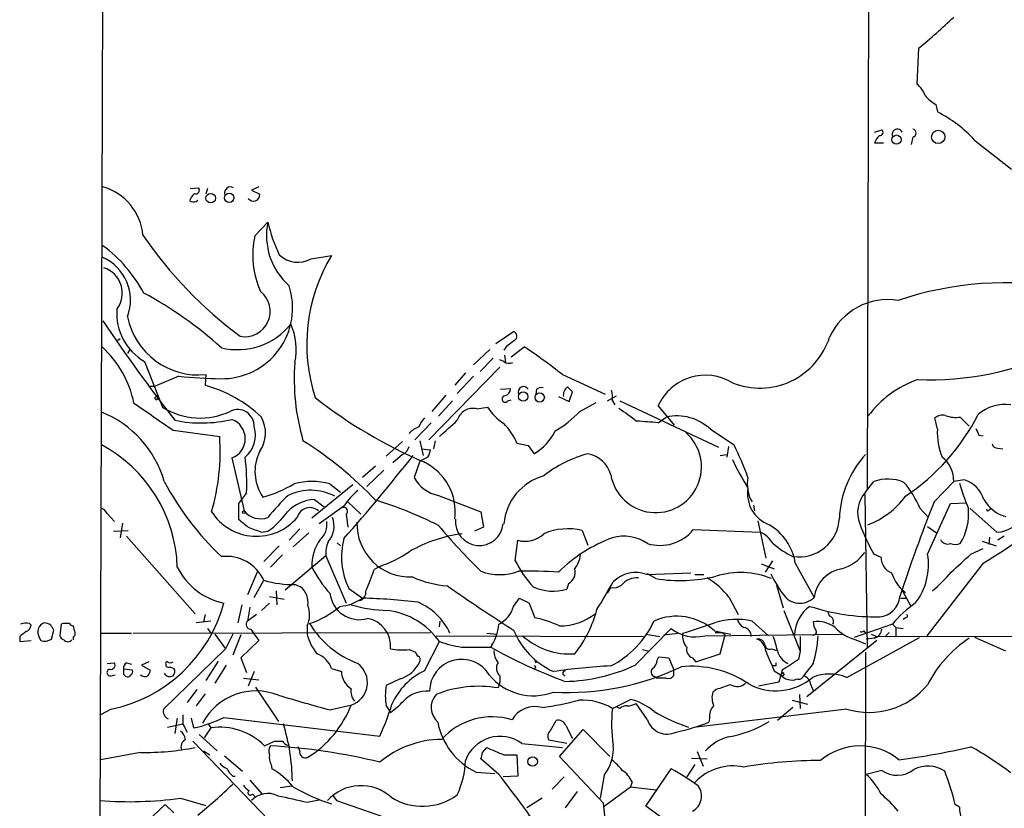
# Model space of a CAD drawing. Extents: x 11 to 1056, y 3023 to 3906.
# Drawn here: x 60 to 162, y 3136 to 3218 of the extents above; entities that cross this region are included whole.
import ezdxf

# ---------------------------------------------------------------- set-up
doc = ezdxf.new("R2010")
doc.units = 0
doc.header["$MEASUREMENT"] = 0
doc.layers.add('MAIN', color=5, linetype='CONTINUOUS')

msp = doc.modelspace()

# ---------------------------------------------------------------- linework, layer by layer
at = {"layer": 'MAIN'}
for p, q in [((69.342, 3544.2753), (67.818, 3073.7827)), ((148.082, 3349.8807), (147.574, 3168.7787)), ((152.908, 3214.5833), (152.7387, 3210.858)), ((154.686, 3208.7413), (154.8553, 3207.9793)), ((148.336, 3205.8627), (149.098, 3206.1167)), ((152.3153, 3205.3547), (152.146, 3204.5927)), ((148.336, 3204.762), (149.2673, 3204.762)), ((158.75, 3205.016), (162.56, 3202.0527)), ((77.3853, 3200.0207), (78.232, 3200.1053)), ((84.4973, 3200.19), (83.7353, 3199.8513)), ((79.1633, 3200.0207), (78.994, 3199.428)), ((83.7353, 3199.8513), (84.582, 3199.428)), ((77.978, 3198.666), (78.1473, 3198.8353)), ((84.074, 3195.11), (85.4287, 3196.5493)), ((89.916, 3192.7393), (92.0327, 3193.078)), ((109.0507, 3183.934), (110.9133, 3185.204)), ((70.104, 3184.442), (69.7653, 3184.188)), ((71.12, 3183.3413), (70.866, 3182.918)), ((108.458, 3183.3413), (106.7647, 3181.7327)), ((110.1513, 3183.5953), (109.8973, 3183.2567)), ((109.982, 3182.7487), (110.0667, 3181.9867)), ((110.6593, 3182.5793), (112.014, 3183.5953)), ((72.644, 3182.0713), (74.5067, 3177.33)), ((108.7967, 3182.41), (107.442, 3181.0553)), ((109.8973, 3182.0713), (109.474, 3182.2407)), ((78.994, 3180.7167), (78.9093, 3179.616)), ((109.474, 3181.4787), (102.108, 3173.9433)), ((105.918, 3180.886), (104.8173, 3179.616)), ((115.9933, 3180.7167), (120.396, 3178.6847)), ((76.2, 3180.5473), (73.7447, 3179.5313)), ((106.7647, 3180.5473), (105.0713, 3178.7693)), ((73.0673, 3179.5313), (73.7447, 3179.5313)), ((109.5587, 3179.1927), (110.5747, 3179.2773)), ((113.284, 3179.1927), (113.1993, 3178.6847)), ((116.6707, 3177.9227), (117.0093, 3178.9387)), ((73.66, 3178.2613), (73.914, 3178.5153)), ((73.66, 3178.2613), (73.914, 3178.5153)), ((73.8293, 3178.092), (73.66, 3178.2613)), ((103.886, 3178.6), (102.4467, 3176.9067)), ((104.5633, 3178.0073), (103.124, 3176.3987)), ((110.3207, 3178.0073), (110.6593, 3178.092)), ((115.57, 3178.4307), (116.6707, 3177.9227)), ((117.7713, 3176.9067), (119.4647, 3177.838)), ((120.65, 3178.0073), (121.5813, 3178.5153)), ((121.158, 3178.0073), (121.412, 3177.584)), ((121.92, 3178.0073), (132.1647, 3173.1813)), ((107.1033, 3177.1607), (108.204, 3177.33)), ((127.5927, 3175.4673), (125.8993, 3177.4993)), ((102.362, 3175.7213), (100.6687, 3173.9433)), ((125.8993, 3175.7213), (126.746, 3176.314)), ((154.8553, 3175.044), (154.6013, 3176.2293)), ((157.226, 3176.314), (158.1573, 3175.3827)), ((75.6073, 3174.9593), (80.4333, 3174.282)), ((131.318, 3175.044), (133.7733, 3173.4353)), ((99.3987, 3173.774), (97.7053, 3172.25)), ((101.1767, 3173.8587), (101.5153, 3172.3347)), ((102.7853, 3173.8587), (102.616, 3173.012)), ((111.252, 3173.6047), (112.4373, 3173.3507)), ((159.1733, 3174.4513), (159.5967, 3174.3667)), ((101.346, 3173.012), (102.2773, 3172.9273)), ((112.4373, 3173.3507), (113.03, 3172.504)), ((133.1807, 3173.266), (133.0113, 3172.1653)), ((161.1207, 3173.0967), (161.6287, 3173.012)), ((81.7033, 3172.0807), (82.9733, 3166.5773)), ((99.3987, 3172.4193), (98.3827, 3171.5727)), ((101.1767, 3171.742), (100.584, 3170.0487)), ((102.0233, 3172.1653), (101.1767, 3171.742)), ((132.334, 3172.3347), (133.0113, 3172.4193)), ((96.6047, 3171.234), (95.25, 3170.0487)), ((97.4513, 3170.8107), (95.6733, 3169.1173)), ((147.4047, 3168.5247), (148.2513, 3169.6253)), ((154.5167, 3167.5087), (156.5487, 3169.6253)), ((157.6493, 3169.7947), (156.5487, 3169.6253)), ((83.2273, 3168.44), (82.3807, 3167.3393)), ((94.234, 3169.2867), (90.0007, 3165.8153)), ((91.8633, 3169.3713), (92.964, 3168.5247)), ((90.2547, 3167.7627), (91.2707, 3167.0007)), ((93.726, 3167.5087), (95.0807, 3166.2387)), ((103.124, 3168.186), (107.5267, 3166.4927)), ((147.32, 3168.2707), (147.574, 3152.3533)), ((156.21, 3167.3393), (157.9033, 3167.424)), ((82.3807, 3167.3393), (82.3807, 3165.7307)), ((93.3027, 3167.0853), (90.7627, 3165.2227)), ((107.5267, 3166.4927), (107.7807, 3164.884)), ((135.8053, 3167.17), (135.89, 3166.5773)), ((153.0773, 3166.8313), (153.924, 3165.9)), ((153.8393, 3162.09), (156.21, 3167.3393)), ((161.036, 3164.376), (158.242, 3166.8313)), ((160.4433, 3166.7467), (160.274, 3166.7467)), ((68.7493, 3166.3233), (69.5113, 3165.4767)), ((93.5567, 3166.2387), (93.726, 3164.884)), ((136.2287, 3165.5613), (137.0753, 3161.6667)), ((69.4267, 3164.4607), (70.9507, 3164.5453)), ((70.358, 3165.3073), (70.104, 3163.7833)), ((84.7513, 3164.376), (85.4287, 3164.4607)), ((88.7307, 3164.7147), (87.63, 3163.5293)), ((107.7807, 3164.884), (106.8493, 3164.4607)), ((118.0253, 3164.5453), (118.618, 3163.0213)), ((129.54, 3164.63), (136.4827, 3164.376)), ((153.8393, 3164.9687), (154.7707, 3164.2913)), ((70.7813, 3163.9527), (77.8933, 3155.9093)), ((89.662, 3164.2913), (88.0533, 3162.852)), ((111.0827, 3161.4127), (111.3367, 3163.5293)), ((159.512, 3163.4447), (160.9513, 3162.9367)), ((160.274, 3163.868), (160.1893, 3163.106)), ((161.798, 3163.9527), (161.1207, 3163.5293)), ((86.614, 3162.9367), (85.0053, 3161.328)), ((92.6253, 3163.2753), (92.964, 3162.9367)), ((158.3267, 3162.09), (159.5967, 3162.6827)), ((86.9527, 3162.0053), (85.6827, 3160.7353)), ((91.44, 3161.9207), (87.2067, 3158.3647)), ((91.44, 3161.9207), (93.5567, 3157.01)), ((137.7527, 3161.4127), (136.9907, 3160.2273)), ((149.0133, 3161.7513), (148.2513, 3162.09)), ((97.028, 3160.82), (96.4353, 3160.4813)), ((136.5673, 3161.074), (137.922, 3160.566)), ((140.1233, 3161.1587), (142.0707, 3157.6027)), ((159.5967, 3161.1587), (153.7547, 3153.6233)), ((84.328, 3160.2273), (83.312, 3157.8567)), ((83.9893, 3157.6027), (85.0053, 3159.3807)), ((124.714, 3159.9733), (129.286, 3160.1427)), ((125.6453, 3159.55), (124.7987, 3160.058)), ((129.7093, 3159.9733), (130.6407, 3159.9733)), ((86.2753, 3158.28), (86.36, 3156.8407)), ((88.3073, 3158.9573), (88.8153, 3158.7033)), ((93.8107, 3158.534), (95.25, 3157.518)), ((116.586, 3159.042), (116.4167, 3158.4493)), ((120.65, 3158.026), (120.9887, 3158.6187)), ((138.176, 3158.8727), (138.8533, 3156.502)), ((151.13, 3158.4493), (151.5533, 3158.1107)), ((151.13, 3158.4493), (152.0613, 3156.756)), ((85.598, 3157.6873), (87.122, 3157.4333)), ((110.9133, 3156.6713), (111.506, 3157.518)), ((133.2653, 3157.6027), (134.1967, 3155.8247)), ((151.0453, 3157.518), (151.638, 3157.518)), ((82.7193, 3156.8407), (82.296, 3154.978)), ((83.566, 3156.5867), (83.312, 3155.1473)), ((85.598, 3157.01), (84.7513, 3156.248)), ((112.522, 3157.01), (113.1147, 3155.486)), ((138.938, 3156.248), (140.6313, 3152.0147)), ((79.502, 3155.1473), (77.978, 3154.978)), ((78.9093, 3155.8247), (78.74, 3155.0627)), ((84.2433, 3155.8247), (83.312, 3155.1473)), ((103.2087, 3154.5547), (103.2933, 3155.1473)), ((135.636, 3155.1473), (137.3293, 3153.6233)), ((143.51, 3156.0787), (143.6793, 3155.6553)), ((151.5533, 3155.486), (151.2993, 3155.3167)), ((60.706, 3154.8933), (60.8753, 3154.724)), ((62.992, 3153.2847), (63.246, 3154.216)), ((64.008, 3154.8087), (63.8387, 3153.6233)), ((64.1773, 3154.8933), (64.008, 3154.8087)), ((65.3627, 3154.1313), (65.278, 3154.6393)), ((79.1633, 3154.3853), (79.502, 3153.8773)), ((83.6507, 3154.3007), (83.9893, 3153.7927)), ((89.4927, 3154.6393), (89.4927, 3153.7927)), ((123.5287, 3150.5753), (127.254, 3154.3853)), ((131.7413, 3154.1313), (133.4347, 3153.7927)), ((150.1987, 3154.8087), (146.2193, 3153.454)), ((147.2353, 3154.1313), (147.4047, 3153.8773)), ((150.1987, 3154.8087), (150.5373, 3154.47)), ((150.5373, 3154.47), (150.5373, 3153.6233)), ((150.5373, 3154.47), (151.2993, 3154.3853)), ((59.69, 3153.5387), (59.69, 3153.0307)), ((59.69, 3153.0307), (60.8753, 3153.1153)), ((61.722, 3153.454), (61.8913, 3153.1153)), ((65.278, 3153.2), (65.278, 3153.5387)), ((68.072, 3153.8773), (71.2893, 3153.8773)), ((71.4587, 3153.8773), (102.2773, 3153.962)), ((79.9253, 3153.7927), (81.026, 3152.2687)), ((81.788, 3153.7927), (81.026, 3152.2687)), ((82.6347, 3153.708), (81.788, 3151.5913)), ((84.4973, 3153.1153), (82.6347, 3151.3373)), ((83.9893, 3153.7927), (84.4973, 3153.1153)), ((102.87, 3153.6233), (124.3753, 3153.5387)), ((108.1193, 3153.8773), (109.22, 3153.7927)), ((124.6293, 3153.7927), (126.0687, 3153.5387)), ((126.492, 3153.708), (127.9313, 3153.8773)), ((130.7253, 3153.6233), (144.9493, 3153.7927)), ((131.826, 3153.962), (132.588, 3153.962)), ((132.334, 3151.7607), (132.842, 3153.708)), ((132.588, 3153.962), (132.842, 3153.708)), ((140.6313, 3153.5387), (140.6313, 3152.0147)), ((148.59, 3153.1153), (141.3087, 3147.2733)), ((145.4573, 3149.3053), (152.9927, 3153.454)), ((146.3887, 3153.2), (147.4047, 3152.7767)), ((148.336, 3153.3693), (147.4893, 3153.2847)), ((147.9973, 3153.7927), (148.59, 3153.5387)), ((148.59, 3153.5387), (148.336, 3153.3693)), ((148.59, 3153.5387), (198.0353, 3153.6233)), ((149.5213, 3153.6233), (149.86, 3153.962)), ((161.9673, 3152.0147), (158.75, 3153.454)), ((81.026, 3152.2687), (74.5913, 3146.0033)), ((100.076, 3152.184), (100.7533, 3151.93)), ((101.6847, 3149.9827), (103.2087, 3153.0307)), ((105.4947, 3152.438), (108.5427, 3152.438)), ((108.712, 3152.8613), (108.5427, 3152.438)), ((124.2907, 3152.184), (124.968, 3152.0147)), ((137.668, 3152.2687), (138.176, 3152.0993)), ((82.6347, 3151.3373), (83.2273, 3149.8133)), ((113.03, 3151.2527), (113.1993, 3150.8293)), ((125.8147, 3151.0833), (125.984, 3151.422)), ((125.984, 3151.422), (127, 3151.3373)), ((127, 3151.3373), (127.508, 3150.152)), ((129.4553, 3151.3373), (129.794, 3150.914)), ((129.794, 3150.914), (132.334, 3151.7607)), ((140.6313, 3152.0147), (140.462, 3151.168)), ((147.4047, 3151.93), (147.2353, 3073.5287)), ((68.7493, 3150.7447), (69.5113, 3150.8293)), ((71.374, 3150.0673), (70.4427, 3150.152)), ((70.7813, 3150.8293), (71.2893, 3150.66)), ((73.0673, 3150.914), (72.3053, 3150.5753)), ((72.3053, 3150.5753), (73.2367, 3150.0673)), ((75.2687, 3150.406), (75.692, 3150.2367)), ((80.264, 3150.9987), (78.994, 3148.9667)), ((81.1107, 3150.5753), (79.9253, 3148.7127)), ((92.0327, 3150.2367), (93.0487, 3149.898)), ((113.1147, 3150.2367), (112.9453, 3150.152)), ((127.508, 3150.152), (127.508, 3149.4747)), ((138.0913, 3150.4907), (137.7527, 3150.4907)), ((138.7687, 3150.0673), (138.43, 3148.7973)), ((141.986, 3150.7447), (140.97, 3149.4747)), ((69.1727, 3149.4747), (69.596, 3149.5593)), ((70.4427, 3149.644), (70.6967, 3149.39)), ((82.8887, 3149.2207), (84.4973, 3149.0513)), ((83.9893, 3149.898), (83.3967, 3148.374)), ((99.1447, 3149.136), (97.7053, 3148.4587)), ((109.474, 3149.4747), (109.474, 3148.7973)), ((125.73, 3149.2207), (125.476, 3149.39)), ((137.922, 3149.9827), (138.5993, 3149.5593)), ((138.5993, 3149.5593), (138.8533, 3149.8133)), ((78.0627, 3148.0353), (77.0467, 3146.6807)), ((84.1587, 3148.2893), (86.5293, 3144.7333)), ((109.474, 3148.7973), (109.3047, 3148.2047)), ((131.9107, 3148.0353), (131.572, 3147.7813)), ((138.43, 3148.7973), (136.3133, 3148.374)), ((141.732, 3148.5433), (141.986, 3147.9507)), ((78.9093, 3147.612), (77.978, 3146.342)), ((121.158, 3146.088), (123.0207, 3147.0193)), ((140.5467, 3147.5273), (140.6313, 3146.088)), ((69.1727, 3146.0033), (68.072, 3145.4107)), ((91.8633, 3145.9187), (93.98, 3146.4267)), ((97.7053, 3146.342), (98.1287, 3145.6647)), ((121.92, 3146.088), (121.5813, 3146.2573)), ((124.7987, 3144.9027), (123.6133, 3146.596)), ((145.4573, 3146.0033), (129.8787, 3144.1407)), ((139.8693, 3146.1727), (138.2607, 3144.818)), ((139.7847, 3146.9347), (141.3933, 3146.5113)), ((76.0307, 3145.072), (75.7767, 3143.4633)), ((76.6233, 3145.4107), (76.6233, 3144.4793)), ((77.47, 3145.072), (77.724, 3144.056)), ((80.8567, 3145.1567), (97.028, 3143.2093)), ((131.2333, 3145.072), (131.1487, 3144.6487)), ((75.0147, 3144.1407), (76.6233, 3144.4793)), ((76.6233, 3144.4793), (77.0467, 3143.6327)), ((79.502, 3144.056), (78.8247, 3143.04)), ((79.248, 3144.4793), (79.502, 3144.056)), ((114.7233, 3143.802), (115.316, 3144.818)), ((116.332, 3144.31), (117.0093, 3142.9553)), ((78.3167, 3143.3787), (80.1793, 3141.6853)), ((115.6547, 3141.0927), (118.11, 3143.8867)), ((118.11, 3143.8867), (120.904, 3141.0927)), ((77.6393, 3142.7013), (85.5133, 3134.4887)), ((85.09, 3142.1933), (86.106, 3142.7013)), ((88.7307, 3141.6853), (88.5613, 3142.1087)), ((107.696, 3141.516), (108.1193, 3142.024)), ((111.76, 3142.4473), (115.9933, 3142.024)), ((116.4167, 3142.4473), (114.554, 3142.786)), ((72.2207, 3141.516), (68.072, 3140.754)), ((78.74, 3141.6853), (79.4173, 3141.262)), ((80.9413, 3141.1773), (82.804, 3139.5687)), ((109.8973, 3141.262), (111.252, 3141.262)), ((111.252, 3141.262), (111.3367, 3139.0607)), ((120.2267, 3136.2667), (115.6547, 3141.0927)), ((129.3707, 3140.9233), (130.9793, 3140.8387)), ((129.9633, 3141.6007), (130.556, 3140.0767)), ((85.7673, 3140.246), (85.852, 3139.8227)), ((109.3893, 3139.23), (107.5267, 3140.8387)), ((124.6293, 3135.928), (127.254, 3139.8227)), ((129.7093, 3140.246), (128.8627, 3138.976)), ((81.788, 3139.0607), (82.042, 3139.0607)), ((107.0187, 3139.484), (108.966, 3139.3147)), ((111.3367, 3139.0607), (109.8127, 3138.976)), ((116.1627, 3138.976), (114.8927, 3137.706)), ((120.3113, 3139.1453), (119.888, 3136.7747)), ((149.098, 3139.6533), (147.4893, 3139.23)), ((83.566, 3138.6373), (84.836, 3137.198)), ((86.6987, 3137.8753), (87.884, 3138.0447)), ((120.3113, 3135.928), (123.0207, 3137.96)), ((123.19, 3138.468), (123.0207, 3137.96)), ((123.0207, 3137.96), (125.6453, 3137.6213)), ((76.3693, 3136.7747), (78.994, 3136.0127)), ((83.82, 3137.198), (84.074, 3136.944)), ((92.202, 3137.0287), (92.5407, 3136.5207)), ((113.8767, 3136.7747), (112.268, 3135.7587)), ((117.5173, 3137.452), (116.2473, 3135.7587)), ((74.7607, 3136.0973), (73.4907, 3134.912)), ((75.692, 3135.2507), (74.7607, 3136.0973)), ((89.4927, 3136.3513), (90.7627, 3136.6053)), ((92.5407, 3136.5207), (108.2887, 3131.102)), ((120.65, 3132.4567), (120.2267, 3136.2667)), ((127.762, 3133.642), (124.6293, 3135.928)), ((157.1413, 3135.8433), (156.718, 3136.0973))]:
    msp.add_line(p, q, dxfattribs=at)
for centre, radius in [((150.6179, 3205.103), 0.4793), ((154.9424, 3205.3783), 0.6905), ((79.5011, 3199.0289), 0.4976), ((81.4228, 3199.0709), 0.4903), ((111.9126, 3178.4403), 0.4839), ((113.6186, 3178.3484), 0.4793), ((82.931, 3166.4504), 0.1338), ((112.8809, 3140.5706), 0.4949)]:
    msp.add_circle(centre, radius, dxfattribs=at)
for centre, radius, start, end in [((111.1379, 3265.5174), 65.8713, 309.354536, 313.581608), ((151.384, 3208.9954), 2.3031, 17.10218, 53.970981), ((156.9314, 3212.5109), 4.3877, 220.304988, 239.219434), ((148.6482, 3195.7801), 13.6875, 42.436133, 63.032459), ((152.2201, 3205.778), 0.4339, 282.674908, 77.325092), ((150.4948, 3203.8731), 2.3347, 134.998265, 157.620265), ((148.8901, 3205.855), 0.3342, 262.071139, 51.53563), ((150.7066, 3205.6511), 0.5386, 22.603498, 202.62723), ((66.7924, 3194.6958), 5.7042, 5.017643, 74.403949), ((77.9611, 3199.8513), 0.3714, 245.768033, 43.155907), ((81.5566, 3199.5609), 0.6295, 59.858868, 192.188206), ((79.4583, 3197.8626), 2.3332, 134.991318, 157.627211), ((83.9374, 3199.3617), 0.648, 213.434996, 5.872478), ((77.7429, 3199.5367), 0.9019, 240.638094, 285.11025), ((92.1992, 3195.1372), 6.9162, 168.218904, 228.650183), ((100.0317, 3199.7596), 14.9517, 192.398586, 206.18134), ((108.8027, 3219.9738), 43.9742, 214.297652, 233.344463), ((92.9155, 3193.111), 9.0646, 167.260032, 204.494854), ((59.4702, 3182.1797), 14.8451, 28.149951, 53.376885), ((88.5424, 3195.1145), 2.7438, 225.345525, 300.04119), ((107.2544, 3183.865), 17.7927, 148.815395, 198.070289), ((66.2935, 3188.4339), 4.8803, 339.540552, 66.477374), ((67.569, 3189.1725), 2.7666, 322.545679, 72.288071), ((80.6418, 3187.6483), 7.356, 269.035684, 18.195536), ((161.9828, 3155.1238), 35.128, 79.75148, 108.577822), ((53.0087, 3152.923), 41.1951, 47.945518, 61.667621), ((83.0304, 3187.2871), 2.6353, 259.496409, 51.614899), ((149.7355, 3181.8493), 6.6563, 80.873344, 155.484094), ((75.5389, 3187.0832), 5.7879, 175.969678, 239.989042), ((215.0748, 3284.3042), 176.4628, 213.735175, 217.871378), ((78.2667, 3188.2339), 7.5524, 191.501565, 275.526249), ((82.2898, 3190.34), 7.0346, 256.123568, 321.553888), ((81.9415, 3183.3305), 6.4234, 347.924182, 24.223597), ((110.7407, 3184.7188), 0.515, 299.975338, 70.418022), ((279.9367, 2972.2439), 271.1024, 128.54687, 128.776037), ((136.4446, 3186.9094), 7.5909, 248.02451, 342.377567), ((60.6977, 3175.4773), 11.0819, 11.851805, 47.100421), ((74.1217, 3127.0243), 68.0889, 52.05139, 56.185094), ((154.0914, 3211.6226), 31.4395, 267.688369, 295.185924), ((111.2641, 3180.2786), 23.1046, 175.760317, 196.132642), ((110.4327, 3182.7961), 0.9011, 233.547217, 296.070252), ((81.4248, 3232.5396), 52.2542, 264.261509, 269.00566), ((130.807, 3175.2549), 5.3966, 58.781872, 155.424331), ((156.4318, 3169.9118), 10.9109, 109.312771, 143.520484), ((75.0776, 3166.0178), 14.1277, 46.785441, 74.263228), ((109.8338, 3179.2421), 0.7417, 281.525044, 2.720065), ((111.9423, 3178.9126), 0.5687, 29.503724, 203.625916), ((113.792, 3178.6), 0.7806, 77.473581, 130.599702), ((117.0879, 3178.6061), 1.025, 124.908679, 189.852877), ((-10.2446, 3052.1927), 179.6054, 44.885431, 45.114614), ((117.8139, 3178.3036), 3.3572, 354.936598, 13.863222), ((772.0674, 4192.3447), 1232.9354, 235.3768815, 235.6060669), ((73.7659, 3178.3248), 0.2413, 285.234291, 52.137512), ((120.9959, 3217.1343), 49.4405, 231.678676, 246.901795), ((110.0444, 3178.19), 0.3312, 100.858741, 326.525816), ((161.8472, 3173.5253), 4.107, 81.203032, 132.19533), ((64.1492, 3166.6405), 10.9418, 15.830311, 68.515101), ((78.4063, 3183.5251), 7.3203, 237.811012, 295.294315), ((82.3079, 3175.4098), 1.6851, 356.195877, 117.339045), ((106.6691, 3175.5707), 1.6482, 74.725978, 165.790077), ((113.2423, 3180.675), 6.0476, 213.580757, 236.419243), ((109.6013, 3184.5157), 11.1645, 300.283404, 317.036213), ((461.4045, 3642.2263), 575.773, 233.8598606, 234.0890516), ((78.5424, 3189.8456), 14.1433, 258.723277, 282.914122), ((80.9594, 3174.0704), 2.1241, 290.499537, 69.499519), ((81.8319, 3174.671), 3.35, 325.177098, 29.370238), ((103.5597, 3174.3818), 2.6323, 135.423265, 159.631202), ((-319.1736, 3640.7662), 629.2967, 312.1595484, 312.3887374), ((105.3417, 3171.132), 6.4067, 22.703036, 44.678121), ((117.6319, 3082.6769), 93.411, 84.922355, 86.276597), ((127.8409, 3171.3911), 5.0432, 46.41242, 102.539036), ((138.8363, 3187.0061), 22.7841, 303.928181, 332.733392), ((155.4057, 3175.2554), 1.2631, 76.433519, 129.555259), ((156.7602, 3179.0648), 2.79, 247.710456, 279.610874), ((81.2457, 3174.4089), 2.8841, 308.93004, 17.955605), ((102.0235, 3172.8), 2.666, 110.450401, 136.927277), ((110.2122, 3177.3278), 5.5865, 300.291135, 333.952791), ((125.6542, 3171.1401), 4.7401, 190.175541, 48.775414), ((161.3322, 3174.7028), 6.4859, 176.984473, 203.031325), ((328.3539, 3259.4399), 189.3281, 206.443679, 206.672862), ((58.1284, 3172.7656), 22.3564, 343.704787, 3.889272), ((67.6559, 3140.068), 40.0043, 43.644008, 57.637282), ((161.0848, 3173.673), 0.5774, 195.364771, 273.564574), ((61.1689, 3160.312), 14.8678, 1.631481, 61.965914), ((88.7178, 3170.6707), 4.6327, 153.220344, 214.951796), ((98.8197, 3173.5767), 1.2941, 296.576931, 346.108716), ((100.7552, 3173.0113), 1.5244, 326.291169, 356.841227), ((121.8634, 3160.2983), 12.6298, 104.88998, 128.24052), ((118.1063, 3169.5757), 2.9727, 14.155915, 80.088041), ((99.1106, 3156.7035), 38.4897, 20.286915, 25.766757), ((61.7266, 3169.3294), 21.5191, 357.631248, 7.572773), ((-55.1283, 3294.7067), 197.9769, 318.567769, 321.821571), ((99.097, 3166.4619), 5.7669, 352.715643, 64.276519), ((156.1471, 3182.231), 24.7929, 204.597191, 212.395367), ((155.0731, 3165.4154), 10.3855, 137.593121, 177.793246), ((153.4926, 3169.7456), 3.0585, 357.745779, 52.291947), ((101.5179, 3183.8993), 30.4012, 208.003176, 226.530199), ((90.0006, 3162.7257), 6.9017, 74.342309, 105.656892), ((103.8121, 3171.7875), 3.6666, 208.308905, 259.183467), ((115.5796, 3164.7238), 5.7042, 105.596051, 174.982357), ((138.7258, 3169.3289), 3.5861, 168.420908, 210.502323), ((149.7103, 3165.6069), 4.2751, 66.951874, 109.954939), ((143.0092, 3162.4228), 10.991, 23.647078, 40.361836), ((193.02, 3180.7103), 37.6024, 197.415408, 201.660048), ((156.7603, 3166.8737), 3.0533, 16.927513, 73.072487), ((81.2253, 3181.2917), 13.7798, 285.555761, 300.109662), ((89.8748, 3163.3843), 5.3369, 62.109706, 115.87991), ((101.2621, 3161.4123), 9.7742, 131.841553, 144.520926), ((138.6146, 3168.3726), 3.4502, 170.399809, 249.636374), ((149.7496, 3166.3996), 3.1646, 137.815096, 201.832677), ((101.3528, 3153.2788), 20.3192, 132.806789, 141.60019), ((90.53, 3163.4486), 4.3229, 93.651322, 135.236177), ((85.9477, 3131.7991), 37.4282, 62.682959, 73.457162), ((144.5444, 3173.2721), 8.7099, 290.950326, 323.582033), ((312.1727, 3104.8723), 169.643, 158.332179, 161.860579), ((124.8993, 3219.3001), 67.7077, 300.827744, 310.542377), ((162.899, 3169.5412), 3.6765, 208.930482, 255.320053), ((67.9935, 3166.0212), 0.8139, 21.787031, 84.465227), ((84.2507, 3169.4811), 5.5393, 212.649213, 319.722157), ((84.6665, 3167.926), 2.1647, 218.538692, 290.616766), ((80.3898, 3171.5316), 8.6826, 305.474622, 324.525378), ((89.7837, 3165.5681), 1.3485, 48.454325, 165.751471), ((93.3027, 3166.535), 0.3903, 310.604479, 102.533584), ((152.2419, 3166.2686), 5.8579, 328.302854, 5.512246), ((160.1046, 3166.7467), 0.1694, 180, 0), ((294.5738, 3419.3194), 330.6556, 230.078726, 230.307898), ((89.5872, 3165.1268), 1.9688, 309.792903, 10.236911), ((89.7526, 3164.9888), 2.5342, 320.003949, 21.073385), ((100.1889, 3165.2482), 5.5335, 178.510869, 272.338657), ((107.3573, 3165.4767), 2.4855, 174.289866, 354.287572), ((140.4708, 3166.0226), 4.2296, 261.824111, 357.190698), ((160.9, 3167.6078), 3.2346, 272.409689, 331.599189), ((211.0739, 3503.2797), 361.681, 249.328434, 249.557617), ((153.857, 3207.7484), 66.3077, 220.08278, 225.675847), ((116.5475, 3158.3604), 6.359, 76.561882, 113.164991), ((126.0999, 3167.4334), 4.4377, 252.949669, 320.822783), ((134.968, 3161.2783), 3.4482, 33.683616, 63.942491), ((134.5849, 3160.2998), 5.6046, 8.815259, 59.683369), ((171.5368, 3174.6854), 26.4737, 200.942898, 208.409475), ((94.665, 3160.9274), 4.6683, 144.865101, 182.358404), ((93.9663, 3162.2169), 2.5436, 153.294926, 186.687203), ((100.5541, 3161.8046), 7.4947, 165.361147, 205.873736), ((107.5733, 3149.2544), 15.0847, 97.595999, 119.802688), ((112.0987, 3166.2383), 2.8141, 254.289525, 313.78627), ((126.6608, 3148.9675), 15.8047, 110.375717, 134.566777), ((122.3492, 3159.6217), 4.3287, 55.537151, 105.973031), ((155.9136, 3163.9102), 0.7782, 202.372926, 292.389346), ((92.8624, 3172.9612), 12.8359, 288.936902, 304.193201), ((144.2553, 3170.6161), 9.8146, 229.162143, 243.456096), ((156.718, 3164.6718), 1.5658, 251.068631, 288.931369), ((81.099, 3157.5512), 4.3134, 25.095855, 96.607016), ((121.4246, 3166.5274), 11.5376, 206.315202, 222.698639), ((114.8769, 3162.3904), 3.0039, 322.60213, 352.634379), ((143.595, 3164.9682), 4.6058, 287.100077, 323.974547), ((150.7701, 3161.7725), 1.7569, 180.691377, 248.072023), ((147.4551, 3160.9873), 6.4787, 322.127886, 9.799627), ((-308.3777, 3669.1734), 689.1637, 312.3963623, 312.6255385), ((82.3021, 3163.871), 7.0116, 206.565051, 258.103514), ((100.3443, 3165.8515), 11.5397, 206.318136, 222.698024), ((80.0453, 3165.5213), 17.1474, 335.020309, 342.907098), ((109.474, 3165.7405), 5.7672, 250.266182, 289.733818), ((112.3938, 3106.3015), 54.0193, 86.629204, 91.031542), ((116.0101, 3160.2104), 1.3027, 296.238516, 15.841481), ((145.5228, 3157.1291), 3.4844, 99.473406, 172.188252), ((87.8815, 3168.7237), 9.7757, 252.889256, 272.496427), ((105.0402, 3170.2196), 11.474, 246.22597, 265.075789), ((123.5683, 3156.9046), 3.2756, 69.526868, 135.233768), ((123.7149, 3157.5349), 2.1053, 85.848846, 140.547065), ((128.1575, 3174.9828), 15.6359, 260.754308, 283.888713), ((126.3635, 3152.1401), 8.802, 38.360723, 58.371772), ((134.4327, 3151.5923), 8.5902, 67.8752, 107.072914), ((149.4424, 3165.734), 13.1474, 205.5767, 216.349988), ((154.1677, 3161.4234), 4.2512, 197.533077, 224.393879), ((144.1429, 3170.4323), 15.8685, 310.020494, 319.976686), ((87.4926, 3157.063), 2.1072, 351.622641, 51.118098), ((94.6573, 3158.1672), 0.9382, 285.707168, 6.905348), ((203.8056, 3300.984), 173.6946, 234.950393, 237.669491), ((115.0209, 3163.2212), 4.9718, 245.325146, 286.304411), ((-599.2757, 3581.1348), 834.9648, 329.4182994, 329.6474753), ((121.2428, 3160.0291), 1.4331, 259.787055, 306.204618), ((94.9259, 3158.3686), 3.0817, 186.382898, 285.664733), ((92.4239, 3161.6888), 5.0381, 275.186089, 304.121246), ((93.8135, 3098.6167), 58.9188, 82.986869, 88.602933), ((239.0139, 3411.2638), 283.981, 243.320357, 243.54954), ((140.5979, 3159.0634), 2.0743, 212.748503, 315.23633), ((148.6229, 3157.9085), 2.3482, 275.402741, 354.59483), ((66.0706, 3161.0012), 15.3153, 281.686022, 344.894206), ((87.0872, 3155.7955), 2.6689, 334.328803, 21.092998), ((86.8335, 3163.6747), 9.252, 288.353091, 310.802941), ((98.1234, 3170.3887), 14.1429, 253.322874, 268.992413), ((96.8362, 3148.496), 7.8213, 35.435828, 82.369776), ((98.5489, 3151.2685), 6.3236, 24.365069, 67.122396), ((107.8927, 3157.588), 3.1566, 298.301616, 343.117861), ((107.3436, 3159.5781), 12.6298, 321.75948, 345.11002), ((143.7591, 3153.6067), 3.7218, 124.570526, 178.440321), ((148.7301, 3178.9054), 23.335, 252.330424, 270.279667), ((158.785, 3147.9392), 10.9961, 124.420609, 141.33832), ((83.6596, 3154.7953), 0.4947, 134.639654, 268.969112), ((95.309, 3152.5981), 2.8389, 353.336855, 80.899998), ((110.8716, 3144.5236), 11.1895, 64.693378, 78.435902), ((115.6731, 3160.6839), 6.0446, 269.82559, 307.82502), ((116.4392, 3159.3652), 9.9727, 297.141882, 334.979323), ((127.8328, 3149.8547), 5.7936, 47.574969, 114.003457), ((134.0082, 3147.7113), 7.6121, 77.652273, 107.325691), ((135.3678, 3155.627), 1.2936, 193.879402, 243.434949), ((143.5312, 3155.105), 0.5699, 328.672427, 74.937113), ((151.5534, 3155.6977), 0.2116, 269.972935, 36.875312), ((60.3961, 3153.1363), 1.7841, 79.997043, 110.383144), ((60.0652, 3154.8025), 0.8139, 291.787031, 354.465227), ((62.611, 3154.0043), 1.0456, 111.369957, 211.757927), ((62.0247, 3153.4005), 1.5908, 56.301941, 82.585052), ((-63.9348, 3069.7873), 152.6537, 33.57811, 33.807272), ((64.516, 2985.5434), 169.3502, 89.885409, 90.114591), ((65.3207, 3155.1902), 0.5526, 212.502209, 265.567893), ((65.0509, 3153.8735), 0.4046, 304.14965, 39.584353), ((98.3481, 3160.1684), 10.0901, 211.520118, 249.060008), ((103.631, 3155.5285), 5.8031, 327.82141, 352.874861), ((118.4305, 3157.2865), 8.1201, 202.218211, 245.491226), ((129.7517, 3157.4759), 3.9737, 231.056235, 284.18242), ((112.2468, 3207.9567), 56.4516, 286.668797, 290.202033), ((134.6688, 3153.594), 0.8842, 356.414369, 82.167714), ((142.0072, 3154.0043), 0.3147, 250.332702, 42.282263), ((142.4223, 3152.0405), 3.0535, 52.716166, 98.214752), ((143.4994, 3155.0552), 1.5134, 179.71606, 213.677467), ((147.5317, 3157.504), 4.4532, 222.946181, 255.127427), ((146.9391, 3154.5119), 0.4823, 254.718831, 307.891655), ((148.0462, 3154.3838), 1.0551, 285.942412, 355.482592), ((187.0405, 2984.4518), 211.6803, 126.756654, 126.985815), ((62.2636, 3154.3572), 1.2965, 253.312185, 304.182812), ((64.5581, 3153.9194), 0.778, 202.371723, 247.628278), ((64.6854, 3153.5609), 0.5563, 220.443791, 319.549528), ((95.0238, 3155.2883), 5.7297, 195.130843, 218.000136), ((116.6803, 3158.8779), 7.141, 227.377866, 274.682885), ((130.2647, 3153.6324), 1.8418, 172.358691, 220.428535), ((136.2568, 3152.5578), 0.7356, 3.858635, 98.820778), ((135.6098, 3151.9165), 1.4688, 3.833536, 68.672338), ((128.6776, 3150.0624), 9.7972, 11.999709, 20.782814), ((129.3321, 3154.4619), 13.1886, 343.629362, 356.354373), ((165.1776, 3142.7432), 12.7357, 123.451372, 152.908015), ((99.3986, 3159.0363), 6.8857, 259.372371, 275.645763), ((107.7287, 3165.7593), 13.5073, 250.449753, 260.480007), ((135.4378, 3200.5856), 55.1501, 240.81241, 249.636902), ((110.6172, 3151.9724), 1.7405, 175.818927, 221.053693), ((129.7476, 3152.2046), 0.9152, 165.224252, 251.375003), ((137.4564, 3152.692), 0.4733, 190.308095, 296.559637), ((140.2757, 3152.612), 2.0792, 194.275512, 243.909424), ((89.6405, 3149.3685), 2.5449, 19.947329, 70.052671), ((101.3042, 3151.9727), 0.5526, 184.432108, 237.497791), ((100.7955, 3151.1256), 0.436, 330.965819, 60.936461), ((105.5205, 3147.8459), 3.3279, 30.98915, 179.653936), ((124.7141, 3151.168), 1.1039, 302.469202, 355.599304), ((645.4894, 3362.6698), 550.3276, 202.506068, 202.735255), ((414.7941, 2727.2869), 504.9092, 122.910587, 123.139767), ((69.088, 3149.8133), 0.3491, 104.040224, 284.044206), ((69.1444, 3150.5753), 0.4462, 251.565051, 34.694341), ((71.1202, 3150.2366), 0.6828, 119.760495, 187.11773), ((197.4426, 3149.898), 127.0002, 179.885409, 180.114592), ((71.0351, 3149.898), 0.3788, 296.598874, 26.54476), ((72.2797, 3150.1267), 0.9588, 317.155503, 356.448267), ((74.9935, 3150.7446), 0.1707, 82.866658, 209.719894), ((75.0993, 3150.6036), 0.2602, 167.480746, 310.60607), ((75.311, 3151.2948), 0.4825, 232.11356, 307.88644), ((75.16, 3149.9101), 0.6243, 315.772379, 31.546171), ((93.3035, 3148.7582), 2.4526, 288.081089, 54.090277), ((98.0706, 3152.4137), 3.4492, 288.143934, 334.227629), ((110.1344, 3150.2451), 1.0147, 144.850244, 229.396256), ((113.0723, 3150.3637), 0.1339, 288.462013, 108.421413), ((123.6764, 3093.687), 56.8673, 92.708963, 98.712856), ((116.5431, 3174.873), 27.1322, 266.870762, 295.608147), ((115.8552, 3167.0701), 18.1923, 271.234994, 294.948189), ((125.7089, 3149.8768), 0.5396, 138.176915, 244.432122), ((129.3018, 3139.7078), 10.7478, 56.093919, 95.508917), ((222.7412, 3150.66), 84.6501, 179.885408, 180.114592), ((70.866, 3149.7289), 0.3788, 243.45524, 333.401126), ((72.6603, 3150.0445), 0.6547, 227.822852, 299.501727), ((75.2686, 3150.0673), 0.6826, 209.742799, 299.750087), ((95.2807, 3149.9941), 2.2341, 182.465379, 237.022687), ((104.5428, 3143.8066), 6.8054, 114.833178, 156.581968), ((112.9536, 3153.32), 5.9264, 219.388041, 290.840175), ((116.2474, 3149.7286), 0.2434, 90.02354, 269.976451), ((126.238, 2895.2209), 254.0003, 89.885409, 90.114591), ((126.9576, 3149.8558), 0.6695, 251.573171, 325.301058), ((138.1087, 3153.7504), 5.8432, 241.24007, 310.471114), ((138.7686, 3149.644), 0.1893, 206.578587, 63.421413), ((139.7331, 3150.4962), 1.4708, 219.568156, 292.36276), ((140.4726, 3149.6228), 0.519, 249.717891, 343.41919), ((140.6369, 3148.4248), 1.1015, 6.175906, 72.397417), ((143.6793, 3144.8079), 4.8361, 68.429154, 111.570846), ((95.5807, 3147.8441), 1.5409, 169.685509, 220.175004), ((103.4245, 3147.4003), 5.8163, 169.515411, 190.48362), ((107.2827, 3136.5108), 11.8674, 80.189949, 111.828754), ((259.6726, 2767.2896), 401.6097, 108.320357, 108.54954), ((134.0878, 3149.608), 1.249, 238.474538, 314.208511), ((147.7433, 3153.5599), 7.8948, 253.168541, 320.547906), ((84.1906, 3141.6315), 6.2641, 68.077828, 152.086181), ((470.1865, 4480.1465), 1386.8281, 253.9400109, 254.1691996), ((101.8978, 3144.5319), 3.3471, 84.945362, 136.166917), ((104.4123, 3146.1737), 2.0521, 138.728185, 228.002411), ((121.7283, 3141.5122), 5.6567, 48.507354, 76.792887), ((133.5517, 3147.1757), 2.0703, 162.99087, 203.746961), ((75.4772, 3145.8112), 0.9065, 167.765303, 245.360394), ((83.666, 3150.4707), 11.1574, 301.992809, 338.749202), ((71.0079, 3155.1123), 28.6134, 335.418083, 342.506752), ((94.6574, 3150.9985), 6.3639, 303.056553, 319.316579), ((113.1258, 3143.5262), 2.7509, 74.159598, 149.975341), ((108.3629, 3183.6475), 37.8783, 278.370076, 284.249907), ((117.98, 3140.5979), 6.3436, 59.935161, 92.650055), ((135.5325, 3144.5016), 14.4618, 173.702204, 188.84472), ((122.5831, 3145.3687), 0.9783, 84.197915, 132.671983), ((122.5668, 3148.5989), 2.2598, 272.922039, 297.586725), ((132.6727, 3145.2977), 1.457, 134.213042, 188.911499), ((74.9998, 3156.8176), 13.0491, 282.049984, 296.668926), ((108.6813, 3138.2326), 6.9818, 72.815999, 138.370482), ((135.7556, 3163.7387), 20.7193, 240.255256, 251.064145), ((80.4464, 3137.5758), 6.5487, 44.838527, 98.291698), ((66.8697, 3138.2734), 21.1008, 0.758414, 17.103987), ((110.1717, 3146.0288), 7.2647, 190.95124, 244.277255), ((115.563, 3144.042), 0.8144, 19.213678, 107.656219), ((126.8235, 3145.535), 2.1212, 197.342423, 296.259435), ((123.9303, 3162.5577), 19.309, 281.445815, 291.952388), ((131.0093, 3155.2139), 12.2826, 280.182598, 301.429123), ((75.7774, 3142.7864), 1.1031, 4.382771, 57.550319), ((109.5057, 3139.3675), 3.8166, 53.797248, 160.056654), ((115.2639, 3143.1898), 0.8167, 131.445945, 209.631761), ((134.4771, 3138.3175), 4.9789, 105.092422, 137.436181), ((72.6231, 3168.9478), 27.4348, 269.159582, 281.075327), ((77.3536, 3142.0558), 0.9439, 120.305812, 197.624884), ((86.4069, 3141.6579), 0.9006, 143.524537, 206.078517), ((82.1689, 3079.7967), 62.4955, 76.245461, 86.776852), ((86.5294, 3354.4011), 211.7002, 269.885409, 270.114564), ((87.5569, 3142.9206), 0.6428, 199.948836, 268.965828), ((103.5594, 3132.6901), 10.181, 90.544205, 129.905656), ((299.4978, 3586.1185), 483.5759, 246.686812, 246.916007), ((116.5996, 3141.9537), 4.6544, 322.887596, 3.995368), ((146.8627, 3135.8425), 6.3426, 50.746949, 130.446581), ((141.5946, 3212.9671), 72.8071, 277.323955, 283.286126), ((141.2298, 3111.3993), 35.1478, 52.809942, 60.893922), ((86.9524, 3140.9656), 1.3865, 167.655866, 211.266381), ((89.3233, 3141.5583), 0.6061, 167.903922, 294.776461), ((-61.743, 3183.5097), 174.5653, 345.851171, 346.080314), ((82.0005, 3141.6443), 1.9916, 218.103582, 246.153182), ((83.0165, 3140.6277), 1.9912, 203.846208, 231.904188), ((81.3621, 3132.2845), 8.774, 40.30473, 59.221141), ((96.7758, 3140.9673), 9.1471, 335.080926, 358.133043), ((118.0688, 3136.6488), 5.0872, 36.199526, 53.800474), ((116.0742, 3119.1701), 23.4844, 53.485623, 61.572142), ((133.6528, 3134.7555), 5.3584, 77.754761, 137.387675), ((142.6038, 3095.2657), 45.4038, 89.818032, 99.91058), ((153.8634, 3136.8924), 3.1998, 56.761368, 117.215293), ((8.6269, 3060.4002), 127.9344, 35.109621, 38.037262), ((120.7912, 3137.4399), 2.6098, 23.199455, 58.005321), ((142.858, 3134.169), 6.8602, 26.201625, 47.538498), ((150.6932, 3141.8711), 2.7319, 234.273617, 308.665049), ((126.4598, 3128.4133), 31.2186, 14.248926, 20.936406), ((36.4799, 3185.8162), 65.7175, 309.348658, 313.585565), ((84.2016, 3138.8496), 1.4975, 208.750617, 241.249383), ((97.4045, 3153.547), 18.1769, 239.038946, 252.810736), ((95.0793, 3133.4137), 4.6577, 47.711416, 138.159083), ((128.6284, 3136.986), 1.7709, 297.835542, 36.714599), ((70.9989, 3175.5669), 39.1622, 265.589558, 277.88194), ((83.6084, 3137.3251), 0.2468, 120.991622, 329.008378), ((85.4386, 3134.9155), 2.3405, 64.54076, 136.698374), ((257.3209, 3898.7), 780.6035, 257.3554098, 257.5845896), ((101.4562, 3142.0117), 6.088, 237.813853, 306.427937), ((140.5926, 3126.9993), 13.2258, 39.545263, 50.454737), ((159.5461, 3135.7249), 2.4077, 177.181326, 210.893153)]:
    msp.add_arc(centre, radius, start, end, dxfattribs=at)

doc.saveas('drawing.dxf')
